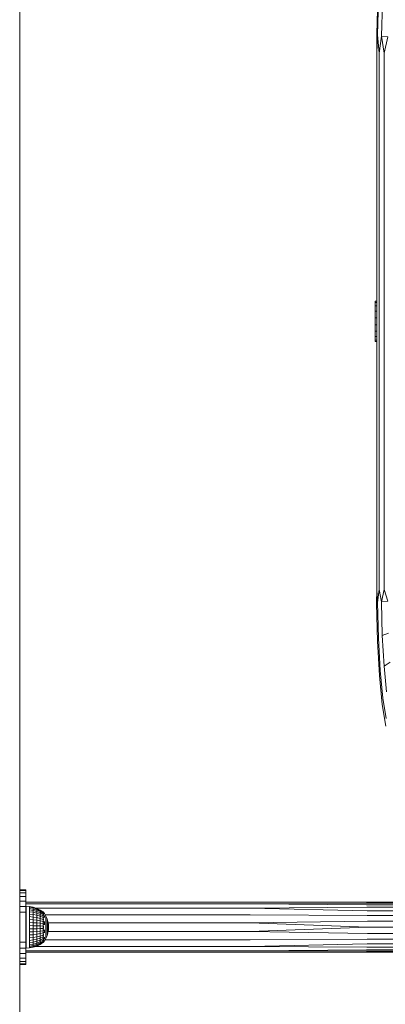
# Model space of a CAD drawing. Units: millimetres. Extents: x -245 to 578302, y -1972 to 596964.
# Drawn here: x 7465 to 7710, y 2932 to 3590 of the extents above; entities that cross this region are included whole.
import ezdxf

# ---------------------------------------------------------------- set-up
doc = ezdxf.new("R2010")
doc.units = ezdxf.units.MM
doc.layers.add('Контур', color=7, linetype='Continuous', lineweight=15)

msp = doc.modelspace()

# ---------------------------------------------------------------- linework, layer by layer
at = {"layer": 'Контур'}
for p, q in [((7465.094, 2789.18), (7465.094, 3989.179)), ((7465.143, 3739.154), (7465.143, 3039.154)), ((7703.805, 3580.181), (7704.52, 3605.166)), ((7704.448, 3579.452), (7705.123, 3603.025)), ((7707.03, 3578.766), (7707.667, 3601.012)), ((7703.786, 3567.283), (7703.805, 3580.181)), ((7703.786, 3567.283), (7704.448, 3579.452)), ((7705.428, 3567.283), (7704.448, 3579.452)), ((7705.428, 3567.283), (7707.03, 3578.766)), ((7711.239, 3578.208), (7707.03, 3578.766)), ((7708.88, 3567.283), (7707.03, 3578.766)), ((7708.88, 3567.283), (7711.239, 3578.208)), ((7703.786, 3208.907), (7703.786, 3567.283)), ((7705.428, 3208.907), (7705.428, 3567.283)), ((7708.88, 3208.907), (7708.88, 3567.283)), ((7702.801, 3401.495), (7702.801, 3400.687)), ((7702.801, 3401.495), (7703.786, 3401.495)), ((7702.801, 3400.687), (7703.786, 3400.692)), ((7702.801, 3400.687), (7702.801, 3398.36)), ((7702.801, 3400.687), (7703.786, 3400.676)), ((7702.801, 3398.36), (7703.786, 3398.382)), ((7702.801, 3398.36), (7702.801, 3394.795)), ((7702.801, 3398.36), (7703.786, 3398.35)), ((7702.801, 3394.795), (7702.801, 3390.422)), ((7702.801, 3394.795), (7703.786, 3394.787)), ((7702.801, 3390.422), (7702.801, 3385.768)), ((7702.801, 3390.422), (7703.786, 3390.414)), ((7702.801, 3385.768), (7702.801, 3381.395)), ((7702.801, 3385.768), (7703.786, 3385.759)), ((7702.801, 3381.395), (7702.801, 3377.83)), ((7702.801, 3381.395), (7703.786, 3381.388)), ((7702.801, 3377.83), (7702.801, 3375.503)), ((7702.801, 3377.83), (7703.786, 3377.83)), ((7702.801, 3375.503), (7703.786, 3375.509)), ((7702.801, 3374.695), (7702.801, 3375.503)), ((7702.801, 3375.503), (7703.786, 3375.495)), ((7703.786, 3374.695), (7702.801, 3374.695)), ((7703.786, 3208.907), (7703.762, 3199.58)), ((7703.786, 3208.907), (7704.407, 3200.107)), ((7705.428, 3208.907), (7704.407, 3200.107)), ((7705.428, 3208.907), (7706.991, 3200.603)), ((7708.88, 3208.907), (7706.991, 3200.603)), ((7708.88, 3208.907), (7711.202, 3201.007)), ((7703.762, 3199.58), (7704.379, 3174.386)), ((7704.407, 3200.107), (7704.99, 3176.338)), ((7706.991, 3200.603), (7711.202, 3201.007)), ((7706.991, 3200.603), (7707.541, 3178.171)), ((7707.541, 3178.171), (7711.725, 3179.666)), ((7704.379, 3174.386), (7705.675, 3151.361)), ((7704.99, 3176.338), (7706.213, 3154.614)), ((7707.541, 3178.171), (7708.695, 3157.671)), ((7708.695, 3157.671), (7712.823, 3160.163)), ((7706.213, 3154.614), (7708, 3136.302)), ((7708.695, 3157.671), (7710.382, 3140.39)), ((7705.675, 3151.361), (7707.57, 3131.952)), ((7710.238, 3122.552), (7708, 3136.302)), ((7709.942, 3117.378), (7707.57, 3131.952)), ((7465.094, 3038.844), (7465.143, 3039.154)), ((7465.094, 3038.875), (7465.143, 3039.154)), ((7465.143, 3014.153), (7465.143, 3039.154)), ((7465.117, 3019.007), (7465.094, 3019.152)), ((7465.117, 2949.007), (7465.117, 3019.007)), ((7465.143, 3014.153), (7465.117, 3014.153)), ((7465.143, 3014.153), (7465.143, 3012.609)), ((7465.117, 3012.609), (7465.143, 3012.609)), ((7465.117, 3011.215), (7465.143, 3011.215)), ((7465.143, 3010.109), (7465.117, 3010.109)), ((7465.117, 3009.398), (7465.143, 3009.398)), ((7465.117, 3009.153), (7465.143, 3009.153)), ((7465.143, 3009.153), (7465.117, 3009.153)), ((7465.143, 3011.215), (7465.143, 3012.609)), ((7465.143, 3010.109), (7465.143, 3011.215)), ((7465.143, 3010.109), (7465.143, 3009.398)), ((7465.143, 3009.153), (7465.143, 3009.398)), ((7465.271, 3008.095), (7469.271, 3008.095)), ((7465.271, 3007.584), (7465.271, 3008.095)), ((7465.271, 3007.584), (7469.271, 3007.584)), ((7465.271, 3006.085), (7465.271, 3007.584)), ((7469.271, 3008.095), (7469.271, 3007.584)), ((7469.271, 3007.584), (7469.271, 3006.085)), ((7465.271, 3006.085), (7469.271, 3006.085)), ((7465.271, 3003.702), (7465.271, 3006.085)), ((7465.271, 3003.702), (7469.271, 3003.702)), ((7465.271, 3000.595), (7465.271, 3003.702)), ((7469.271, 3006.085), (7469.271, 3003.702)), ((7469.271, 3003.702), (7469.271, 3000.595)), ((7465.271, 3000.595), (7469.271, 3000.595)), ((7465.271, 2996.977), (7465.271, 3000.595)), ((7465.271, 2996.977), (7469.271, 2996.977)), ((7465.271, 2993.095), (7465.271, 2996.977)), ((7469.271, 3000.595), (7469.271, 2996.977)), ((7619.271, 2999.845), (7469.271, 2999.845)), ((7619.278, 2998.835), (7469.271, 2998.835)), ((7469.271, 2996.977), (7469.271, 2993.095)), ((7469.431, 2995.926), (7469.271, 2995.926)), ((7469.431, 2997.085), (7469.431, 2996.839)), ((7469.431, 2997.085), (7471.74, 2996.924)), ((7469.431, 2996.839), (7469.431, 2996.271)), ((7469.431, 2996.271), (7469.431, 2995.394)), ((7469.431, 2995.394), (7469.431, 2994.229)), ((7474.169, 2996.443), (7471.74, 2996.924)), ((7471.74, 2996.924), (7471.74, 2996.843)), ((7471.74, 2996.843), (7474.169, 2996.364)), ((7471.74, 2996.439), (7471.74, 2996.843)), ((7474.169, 2995.975), (7471.74, 2996.439)), ((7471.74, 2996.439), (7471.74, 2995.723)), ((7474.169, 2995.284), (7471.74, 2995.723)), ((7471.74, 2995.723), (7471.74, 2994.711)), ((7474.169, 2994.307), (7471.74, 2994.711)), ((7471.74, 2994.711), (7471.74, 2993.427)), ((7474.169, 2996.443), (7474.169, 2996.364)), ((7476.516, 2995.65), (7474.169, 2996.443)), ((7474.169, 2995.975), (7474.169, 2996.364)), ((7474.169, 2996.364), (7476.516, 2995.576)), ((7474.169, 2995.975), (7474.169, 2995.284)), ((7476.516, 2995.21), (7474.169, 2995.975)), ((7474.169, 2995.284), (7474.169, 2994.307)), ((7476.516, 2994.56), (7474.169, 2995.284)), ((7619.283, 2995.926), (7475.698, 2995.926)), ((7476.516, 2995.65), (7476.516, 2995.576)), ((7478.739, 2994.558), (7476.516, 2995.65)), ((7476.516, 2995.21), (7476.516, 2995.576)), ((7476.516, 2995.576), (7478.739, 2994.491)), ((7476.516, 2995.21), (7476.516, 2994.56)), ((7478.739, 2994.157), (7476.516, 2995.21)), ((7476.516, 2994.56), (7476.516, 2993.641)), ((7478.739, 2993.563), (7476.516, 2994.56)), ((7478.739, 2994.558), (7478.739, 2994.491)), ((7480.651, 2993.287), (7478.739, 2994.558)), ((7478.739, 2994.157), (7478.739, 2994.491)), ((7480.696, 2993.198), (7478.739, 2994.491)), ((7619.271, 2999.845), (7709.174, 2999.845)), ((7619.278, 2998.835), (7696.896, 2999.172)), ((7619.278, 2998.835), (7697.055, 2998.144)), ((7619.283, 2995.926), (7697.217, 2996.481)), ((7619.283, 2995.926), (7697.372, 2994.085)), ((7774.235, 2999.172), (7696.896, 2999.172)), ((7774.549, 2998.144), (7697.055, 2998.144)), ((7774.871, 2996.481), (7697.217, 2996.481)), ((7798.638, 2999.845), (7709.174, 2999.845)), ((7465.271, 2993.095), (7469.271, 2993.095)), ((7465.271, 2973.095), (7465.271, 2993.095)), ((7469.271, 2993.095), (7469.271, 2973.095)), ((7469.431, 2991.47), (7469.271, 2991.47)), ((7469.431, 2994.229), (7469.431, 2992.803)), ((7469.431, 2992.803), (7469.431, 2991.149)), ((7469.431, 2991.149), (7469.431, 2989.307)), ((7469.431, 2989.307), (7469.431, 2987.319)), ((7474.169, 2993.067), (7471.74, 2993.427)), ((7471.74, 2993.427), (7471.74, 2991.9)), ((7474.169, 2991.594), (7471.74, 2991.9)), ((7471.74, 2991.9), (7471.74, 2990.167)), ((7471.74, 2990.167), (7471.74, 2988.268)), ((7474.169, 2989.921), (7471.74, 2990.167)), ((7471.74, 2988.268), (7474.169, 2988.088)), ((7471.74, 2986.248), (7471.74, 2988.268)), ((7474.169, 2994.307), (7474.169, 2993.067)), ((7476.516, 2993.641), (7474.169, 2994.307)), ((7474.169, 2993.067), (7474.169, 2991.594)), ((7476.516, 2992.475), (7474.169, 2993.067)), ((7476.516, 2991.089), (7474.169, 2991.594)), ((7474.169, 2991.594), (7474.169, 2989.921)), ((7474.169, 2989.921), (7474.169, 2988.088)), ((7476.516, 2989.515), (7474.169, 2989.921)), ((7474.169, 2986.139), (7474.169, 2988.088)), ((7474.169, 2988.088), (7476.516, 2987.792)), ((7476.516, 2993.641), (7476.516, 2992.475)), ((7478.739, 2992.724), (7476.516, 2993.641)), ((7476.516, 2992.475), (7476.516, 2991.089)), ((7478.739, 2991.659), (7476.516, 2992.475)), ((7478.739, 2990.394), (7476.516, 2991.089)), ((7476.516, 2991.089), (7476.516, 2989.515)), ((7476.516, 2989.515), (7476.516, 2987.792)), ((7478.739, 2988.957), (7476.516, 2989.515)), ((7476.516, 2985.958), (7476.516, 2987.792)), ((7476.516, 2987.792), (7478.739, 2987.383)), ((7478.739, 2994.157), (7478.739, 2993.563)), ((7480.696, 2992.901), (7478.739, 2994.157)), ((7478.739, 2993.563), (7478.739, 2992.724)), ((7480.696, 2992.375), (7478.739, 2993.563)), ((7478.739, 2992.724), (7478.739, 2991.659)), ((7480.696, 2991.631), (7478.739, 2992.724)), ((7478.739, 2991.659), (7478.739, 2990.394)), ((7480.696, 2990.687), (7478.739, 2991.659)), ((7480.696, 2989.565), (7478.739, 2990.394)), ((7478.739, 2990.394), (7478.739, 2988.957)), ((7478.739, 2988.957), (7478.739, 2987.383)), ((7480.696, 2988.292), (7478.739, 2988.957)), ((7480.768, 2993.287), (7480.606, 2993.287)), ((7480.768, 2993.108), (7480.606, 2993.108)), ((7480.768, 2992.694), (7480.606, 2992.694)), ((7480.768, 2992.056), (7480.606, 2992.056)), ((7480.768, 2991.207), (7480.606, 2991.207)), ((7480.768, 2990.168), (7480.606, 2990.168)), ((7480.768, 2988.963), (7480.606, 2988.963)), ((7480.768, 2993.108), (7480.768, 2993.287)), ((7480.768, 2993.287), (7481.609, 2992.18)), ((7480.768, 2992.694), (7480.768, 2993.108)), ((7480.768, 2992.056), (7480.768, 2992.694)), ((7480.768, 2991.207), (7480.768, 2992.056)), ((7480.768, 2990.168), (7480.768, 2991.207)), ((7480.768, 2988.963), (7480.768, 2990.168)), ((7480.768, 2987.621), (7480.768, 2988.963)), ((7480.931, 2988.224), (7480.854, 2988.243)), ((7480.931, 2993.004), (7480.855, 2993.077)), ((7480.931, 2989.674), (7480.858, 2989.588)), ((7480.931, 2992.605), (7480.865, 2992.722)), ((7480.931, 2990.913), (7480.868, 2990.778)), ((7480.931, 2991.901), (7480.888, 2992.036)), ((7480.931, 2991.901), (7480.899, 2991.821)), ((7480.931, 2988.224), (7480.903, 2988.501)), ((7480.931, 2993.004), (7480.904, 2992.969)), ((7480.931, 2989.674), (7480.905, 2989.862)), ((7480.931, 2993.085), (7480.908, 2993.103)), ((7480.931, 2992.605), (7480.909, 2992.557)), ((7480.931, 2990.913), (7480.909, 2991.022)), ((7480.931, 2993.085), (7480.931, 2993.073)), ((7480.931, 2993.029), (7480.931, 2993.004)), ((7480.931, 2993.004), (7480.931, 2992.925)), ((7480.931, 2992.752), (7480.931, 2992.605)), ((7480.931, 2992.605), (7480.931, 2992.511)), ((7480.931, 2992.206), (7480.931, 2991.901)), ((7480.931, 2991.901), (7480.931, 2991.347)), ((7480.931, 2991.027), (7480.931, 2990.913)), ((7480.931, 2990.913), (7480.931, 2990.402)), ((7480.931, 2989.882), (7480.931, 2989.674)), ((7480.931, 2989.674), (7480.931, 2989.206)), ((7480.931, 2988.573), (7480.931, 2988.224)), ((7480.931, 2988.224), (7480.931, 2987.816)), ((7481.609, 2992.18), (7482.608, 2990.527)), ((7481.609, 2992.076), (7481.609, 2992.18)), ((7481.609, 2990.966), (7481.609, 2990.348)), ((7481.609, 2989.62), (7481.609, 2990.348)), ((7619.287, 2991.47), (7482.038, 2991.47)), ((7482.608, 2990.527), (7483.401, 2988.766)), ((7482.608, 2990.442), (7482.608, 2990.527)), ((7482.608, 2990.246), (7482.608, 2990.442)), ((7482.608, 2989.942), (7482.608, 2990.246)), ((7482.608, 2989.942), (7482.608, 2989.534)), ((7482.608, 2989.028), (7482.608, 2989.534)), ((7482.608, 2988.433), (7482.608, 2989.028)), ((7482.608, 2987.756), (7482.608, 2988.433)), ((7482.608, 2987.009), (7482.608, 2987.756)), ((7483.401, 2988.766), (7483.976, 2986.922)), ((7483.401, 2988.701), (7483.401, 2988.766)), ((7483.401, 2988.552), (7483.401, 2988.701)), ((7483.401, 2988.32), (7483.401, 2988.552)), ((7483.401, 2988.32), (7483.401, 2988.008)), ((7483.401, 2987.622), (7483.401, 2988.008)), ((7619.287, 2991.47), (7697.501, 2990.941)), ((7775.176, 2994.085), (7697.372, 2994.085)), ((7775.432, 2990.941), (7697.501, 2990.941)), ((7469.431, 2986.004), (7469.271, 2986.004)), ((7469.431, 2987.319), (7469.431, 2985.232)), ((7469.431, 2983.095), (7469.431, 2985.232)), ((7469.431, 2983.095), (7469.431, 2980.958)), ((7474.169, 2986.139), (7471.74, 2986.248)), ((7471.74, 2984.154), (7471.74, 2986.248)), ((7471.74, 2984.154), (7474.169, 2984.117)), ((7471.74, 2982.036), (7471.74, 2984.154)), ((7474.169, 2982.072), (7471.74, 2982.036)), ((7471.74, 2982.036), (7471.74, 2979.942)), ((7474.169, 2984.117), (7474.169, 2986.139)), ((7476.516, 2985.958), (7474.169, 2986.139)), ((7474.169, 2982.072), (7474.169, 2984.117)), ((7474.169, 2984.117), (7476.516, 2984.057)), ((7476.516, 2982.133), (7474.169, 2982.072)), ((7474.169, 2982.072), (7474.169, 2980.051)), ((7476.516, 2984.057), (7476.516, 2985.958)), ((7478.739, 2985.709), (7476.516, 2985.958)), ((7476.516, 2982.133), (7476.516, 2984.057)), ((7476.516, 2984.057), (7478.739, 2983.973)), ((7478.739, 2982.217), (7476.516, 2982.133)), ((7476.516, 2982.133), (7476.516, 2980.232)), ((7478.739, 2985.709), (7478.739, 2987.383)), ((7480.696, 2986.897), (7478.739, 2987.383)), ((7478.739, 2983.973), (7478.739, 2985.709)), ((7480.696, 2985.412), (7478.739, 2985.709)), ((7478.739, 2982.217), (7478.739, 2983.973)), ((7478.739, 2983.973), (7480.696, 2983.873)), ((7480.696, 2982.316), (7478.739, 2982.217)), ((7478.739, 2982.217), (7478.739, 2980.481)), ((7480.768, 2987.621), (7480.606, 2987.621)), ((7480.768, 2986.172), (7480.606, 2986.172)), ((7480.768, 2984.652), (7480.606, 2984.652)), ((7480.768, 2983.095), (7480.606, 2983.095)), ((7480.768, 2981.538), (7480.606, 2981.538)), ((7480.768, 2986.172), (7480.768, 2987.621)), ((7480.768, 2984.652), (7480.768, 2986.172)), ((7480.768, 2983.095), (7480.768, 2984.652)), ((7480.768, 2983.095), (7480.768, 2981.538)), ((7480.768, 2980.017), (7480.768, 2981.538)), ((7480.931, 2986.609), (7480.855, 2986.762)), ((7480.931, 2984.88), (7480.864, 2985.144)), ((7480.931, 2981.309), (7480.864, 2981.046)), ((7480.931, 2983.095), (7480.895, 2983.305)), ((7480.931, 2983.095), (7480.895, 2982.884)), ((7480.931, 2986.609), (7480.904, 2986.355)), ((7480.931, 2984.88), (7480.91, 2984.715)), ((7480.931, 2981.309), (7480.91, 2981.475)), ((7480.931, 2987.136), (7480.931, 2986.609)), ((7480.931, 2986.609), (7480.931, 2986.278)), ((7480.931, 2985.576), (7480.931, 2984.88)), ((7480.931, 2984.678), (7480.931, 2984.88)), ((7480.931, 2983.095), (7480.931, 2983.869)), ((7480.931, 2983.095), (7480.931, 2982.321)), ((7480.931, 2981.512), (7480.931, 2981.309)), ((7480.931, 2981.309), (7480.931, 2980.614)), ((7481.609, 2986.894), (7481.609, 2985.85)), ((7481.609, 2984.765), (7481.609, 2985.85)), ((7481.609, 2981.425), (7481.609, 2980.339)), ((7482.608, 2987.009), (7482.608, 2986.203)), ((7482.608, 2985.349), (7482.608, 2986.203)), ((7482.608, 2984.461), (7482.608, 2985.349)), ((7482.608, 2983.553), (7482.608, 2984.461)), ((7482.608, 2983.553), (7482.608, 2982.637)), ((7482.608, 2982.637), (7482.608, 2981.729)), ((7482.608, 2981.729), (7482.608, 2980.841)), ((7483.401, 2987.168), (7483.401, 2987.622)), ((7483.401, 2986.652), (7483.401, 2987.168)), ((7483.401, 2986.082), (7483.401, 2986.652)), ((7483.401, 2986.082), (7483.401, 2985.466)), ((7483.401, 2984.815), (7483.401, 2985.466)), ((7483.401, 2984.137), (7483.401, 2984.815)), ((7483.401, 2983.444), (7483.401, 2984.137)), ((7483.401, 2983.444), (7483.401, 2982.745)), ((7483.401, 2982.745), (7483.401, 2982.052)), ((7483.401, 2982.052), (7483.401, 2981.375)), ((7483.401, 2980.724), (7483.401, 2981.375)), ((7483.976, 2986.922), (7484.324, 2985.023)), ((7483.976, 2986.879), (7483.976, 2986.922)), ((7483.976, 2986.778), (7483.976, 2986.879)), ((7483.976, 2986.621), (7483.976, 2986.778)), ((7483.976, 2986.621), (7483.976, 2986.411)), ((7483.976, 2986.151), (7483.976, 2986.411)), ((7483.976, 2985.844), (7483.976, 2986.151)), ((7483.976, 2985.495), (7483.976, 2985.844)), ((7483.976, 2985.11), (7483.976, 2985.495)), ((7483.976, 2985.11), (7483.976, 2984.695)), ((7483.976, 2984.256), (7483.976, 2984.695)), ((7483.976, 2983.798), (7483.976, 2984.256)), ((7483.976, 2983.331), (7483.976, 2983.798)), ((7483.976, 2983.331), (7483.976, 2982.859)), ((7483.976, 2982.859), (7483.976, 2982.391)), ((7483.976, 2982.391), (7483.976, 2981.934)), ((7483.976, 2981.494), (7483.976, 2981.934)), ((7483.976, 2981.079), (7483.976, 2981.494)), ((7484.324, 2981.167), (7483.976, 2979.268)), ((7619.289, 2986.004), (7484.144, 2986.004)), ((7484.324, 2985.001), (7484.324, 2985.023)), ((7484.441, 2983.095), (7484.324, 2985.023)), ((7484.324, 2984.95), (7484.324, 2985.001)), ((7484.324, 2984.871), (7484.324, 2984.95)), ((7484.324, 2984.871), (7484.324, 2984.765)), ((7484.324, 2984.634), (7484.324, 2984.765)), ((7484.324, 2984.479), (7484.324, 2984.634)), ((7484.324, 2984.304), (7484.324, 2984.479)), ((7484.324, 2984.11), (7484.324, 2984.304)), ((7484.324, 2984.11), (7484.324, 2983.901)), ((7484.324, 2983.68), (7484.324, 2983.901)), ((7484.324, 2983.449), (7484.324, 2983.68)), ((7484.324, 2983.213), (7484.324, 2983.449)), ((7484.324, 2983.213), (7484.324, 2982.976)), ((7484.441, 2983.095), (7484.324, 2981.167)), ((7484.324, 2982.976), (7484.324, 2982.74)), ((7484.324, 2982.74), (7484.324, 2982.51)), ((7484.324, 2982.289), (7484.324, 2982.51)), ((7484.324, 2982.079), (7484.324, 2982.289)), ((7484.324, 2981.886), (7484.324, 2982.079)), ((7484.324, 2981.71), (7484.324, 2981.886)), ((7484.324, 2981.71), (7484.324, 2981.556)), ((7484.324, 2981.425), (7484.324, 2981.556)), ((7484.324, 2981.319), (7484.324, 2981.425)), ((7484.324, 2981.24), (7484.324, 2981.319)), ((7484.324, 2981.189), (7484.324, 2981.24)), ((7484.324, 2981.189), (7484.324, 2981.167)), ((7619.289, 2986.004), (7697.588, 2987.17)), ((7619.289, 2986.004), (7697.618, 2983.037)), ((7619.289, 2980.186), (7697.618, 2983.037)), ((7775.604, 2987.17), (7697.588, 2987.17)), ((7775.663, 2983.037), (7697.618, 2983.037)), ((7469.431, 2980.186), (7469.271, 2980.186)), ((7469.431, 2974.72), (7469.271, 2974.72)), ((7469.431, 2980.958), (7469.431, 2978.871)), ((7469.431, 2978.871), (7469.431, 2976.883)), ((7469.431, 2976.883), (7469.431, 2975.04)), ((7469.431, 2975.04), (7469.431, 2973.387)), ((7474.169, 2980.051), (7471.74, 2979.942)), ((7471.74, 2979.942), (7471.74, 2977.922)), ((7474.169, 2978.101), (7471.74, 2977.922)), ((7471.74, 2977.922), (7471.74, 2976.023)), ((7471.74, 2976.023), (7474.169, 2976.269)), ((7471.74, 2974.29), (7471.74, 2976.023)), ((7474.169, 2974.596), (7471.74, 2974.29)), ((7476.516, 2980.232), (7474.169, 2980.051)), ((7474.169, 2980.051), (7474.169, 2978.101)), ((7476.516, 2978.398), (7474.169, 2978.101)), ((7474.169, 2978.101), (7474.169, 2976.269)), ((7474.169, 2976.269), (7476.516, 2976.674)), ((7474.169, 2974.596), (7474.169, 2976.269)), ((7476.516, 2975.101), (7474.169, 2974.596)), ((7474.169, 2974.596), (7474.169, 2973.123)), ((7478.739, 2980.481), (7476.516, 2980.232)), ((7476.516, 2980.232), (7476.516, 2978.398)), ((7478.739, 2978.806), (7476.516, 2978.398)), ((7476.516, 2978.398), (7476.516, 2976.674)), ((7476.516, 2976.674), (7478.739, 2977.232)), ((7476.516, 2975.101), (7476.516, 2976.674)), ((7478.739, 2975.796), (7476.516, 2975.101)), ((7476.516, 2975.101), (7476.516, 2973.715)), ((7480.696, 2980.778), (7478.739, 2980.481)), ((7478.739, 2980.481), (7478.739, 2978.806)), ((7480.696, 2979.293), (7478.739, 2978.806)), ((7478.739, 2978.806), (7478.739, 2977.232)), ((7478.739, 2977.232), (7480.696, 2977.898)), ((7478.739, 2975.796), (7478.739, 2977.232)), ((7480.696, 2976.624), (7478.739, 2975.796)), ((7478.739, 2975.796), (7478.739, 2974.53)), ((7480.696, 2975.502), (7478.739, 2974.53)), ((7480.768, 2980.017), (7480.606, 2980.017)), ((7480.768, 2978.569), (7480.606, 2978.569)), ((7480.768, 2977.227), (7480.606, 2977.227)), ((7480.768, 2976.022), (7480.606, 2976.022)), ((7480.768, 2974.983), (7480.606, 2974.983)), ((7480.768, 2978.569), (7480.768, 2980.017)), ((7480.768, 2977.227), (7480.768, 2978.569)), ((7480.768, 2976.022), (7480.768, 2977.227)), ((7480.768, 2974.983), (7480.768, 2976.022)), ((7480.768, 2974.134), (7480.768, 2974.983)), ((7480.931, 2977.966), (7480.854, 2977.947)), ((7480.931, 2979.581), (7480.855, 2979.428)), ((7480.931, 2976.515), (7480.858, 2976.602)), ((7480.931, 2975.276), (7480.868, 2975.412)), ((7480.931, 2977.966), (7480.903, 2977.689)), ((7480.931, 2979.581), (7480.904, 2979.834)), ((7480.931, 2976.515), (7480.905, 2976.328)), ((7480.931, 2975.276), (7480.909, 2975.167)), ((7480.931, 2979.911), (7480.931, 2979.581)), ((7480.931, 2979.581), (7480.931, 2979.053)), ((7480.931, 2978.374), (7480.931, 2977.966)), ((7480.931, 2977.966), (7480.931, 2977.617)), ((7480.931, 2976.983), (7480.931, 2976.515)), ((7480.931, 2976.515), (7480.931, 2976.308)), ((7480.931, 2975.788), (7480.931, 2975.276)), ((7480.931, 2975.276), (7480.931, 2975.163)), ((7480.931, 2974.842), (7480.931, 2974.289)), ((7481.609, 2979.296), (7481.609, 2980.339)), ((7481.609, 2976.57), (7481.609, 2975.842)), ((7481.609, 2975.224), (7481.609, 2975.842)), ((7482.608, 2975.663), (7481.609, 2974.01)), ((7619.287, 2974.72), (7482.038, 2974.72)), ((7482.608, 2979.987), (7482.608, 2980.841)), ((7482.608, 2979.181), (7482.608, 2979.987)), ((7482.608, 2978.433), (7482.608, 2979.181)), ((7482.608, 2977.757), (7482.608, 2978.433)), ((7482.608, 2977.757), (7482.608, 2977.161)), ((7483.401, 2977.424), (7482.608, 2975.663)), ((7482.608, 2976.655), (7482.608, 2977.161)), ((7482.608, 2976.247), (7482.608, 2976.655)), ((7482.608, 2975.943), (7482.608, 2976.247)), ((7482.608, 2975.747), (7482.608, 2975.943)), ((7482.608, 2975.747), (7482.608, 2975.663)), ((7483.401, 2980.108), (7483.401, 2980.724)), ((7483.401, 2979.538), (7483.401, 2980.108)), ((7483.401, 2979.022), (7483.401, 2979.538)), ((7483.976, 2979.268), (7483.401, 2977.424)), ((7483.401, 2979.022), (7483.401, 2978.567)), ((7483.401, 2978.181), (7483.401, 2978.567)), ((7483.401, 2977.87), (7483.401, 2978.181)), ((7483.401, 2977.638), (7483.401, 2977.87)), ((7483.401, 2977.488), (7483.401, 2977.638)), ((7483.401, 2977.488), (7483.401, 2977.424)), ((7483.976, 2980.694), (7483.976, 2981.079)), ((7483.976, 2980.346), (7483.976, 2980.694)), ((7483.976, 2980.346), (7483.976, 2980.039)), ((7483.976, 2979.779), (7483.976, 2980.039)), ((7483.976, 2979.569), (7483.976, 2979.779)), ((7483.976, 2979.412), (7483.976, 2979.569)), ((7483.976, 2979.311), (7483.976, 2979.412)), ((7483.976, 2979.311), (7483.976, 2979.268)), ((7619.289, 2980.186), (7484.144, 2980.186)), ((7619.287, 2974.72), (7697.498, 2975.177)), ((7619.289, 2980.186), (7697.586, 2978.924)), ((7775.427, 2975.177), (7697.498, 2975.177)), ((7775.601, 2978.924), (7697.586, 2978.924)), ((7465.271, 2973.095), (7469.271, 2973.095)), ((7465.271, 2969.213), (7465.271, 2973.095)), ((7465.271, 2969.213), (7469.271, 2969.213)), ((7465.271, 2965.595), (7465.271, 2969.213)), ((7469.271, 2973.095), (7469.271, 2969.213)), ((7469.431, 2970.264), (7469.271, 2970.264)), ((7469.271, 2969.213), (7469.271, 2965.595)), ((7469.431, 2973.387), (7469.431, 2971.961)), ((7469.431, 2971.961), (7469.431, 2970.796)), ((7469.431, 2970.796), (7469.431, 2969.919)), ((7469.431, 2969.919), (7469.431, 2969.351)), ((7469.431, 2969.351), (7469.431, 2969.105)), ((7469.431, 2969.105), (7471.74, 2969.266)), ((7471.74, 2974.29), (7471.74, 2972.763)), ((7474.169, 2973.123), (7471.74, 2972.763)), ((7471.74, 2972.763), (7471.74, 2971.479)), ((7474.169, 2971.883), (7471.74, 2971.479)), ((7471.74, 2971.479), (7471.74, 2970.466)), ((7474.169, 2970.906), (7471.74, 2970.466)), ((7471.74, 2970.466), (7471.74, 2969.75)), ((7474.169, 2970.215), (7471.74, 2969.75)), ((7474.169, 2969.825), (7471.74, 2969.347)), ((7471.74, 2969.75), (7471.74, 2969.347)), ((7471.74, 2969.266), (7474.169, 2969.747)), ((7471.74, 2969.347), (7471.74, 2969.266)), ((7476.516, 2973.715), (7474.169, 2973.123)), ((7474.169, 2973.123), (7474.169, 2971.883)), ((7476.516, 2972.549), (7474.169, 2971.883)), ((7474.169, 2971.883), (7474.169, 2970.906)), ((7476.516, 2971.63), (7474.169, 2970.906)), ((7476.516, 2970.98), (7474.169, 2970.215)), ((7474.169, 2970.906), (7474.169, 2970.215)), ((7476.516, 2970.614), (7474.169, 2969.825)), ((7474.169, 2969.747), (7476.516, 2970.54)), ((7474.169, 2970.215), (7474.169, 2969.825)), ((7474.169, 2969.825), (7474.169, 2969.747)), ((7619.283, 2970.264), (7475.698, 2970.264)), ((7478.739, 2974.53), (7476.516, 2973.715)), ((7476.516, 2973.715), (7476.516, 2972.549)), ((7478.739, 2973.466), (7476.516, 2972.549)), ((7478.739, 2972.627), (7476.516, 2971.63)), ((7476.516, 2972.549), (7476.516, 2971.63)), ((7478.739, 2972.033), (7476.516, 2970.98)), ((7478.739, 2971.698), (7476.516, 2970.614)), ((7476.516, 2970.54), (7478.739, 2971.631)), ((7476.516, 2971.63), (7476.516, 2970.98)), ((7476.516, 2970.98), (7476.516, 2970.614)), ((7476.516, 2970.614), (7476.516, 2970.54)), ((7480.696, 2974.558), (7478.739, 2973.466)), ((7478.739, 2974.53), (7478.739, 2973.466)), ((7480.696, 2973.815), (7478.739, 2972.627)), ((7478.739, 2973.466), (7478.739, 2972.627)), ((7480.696, 2973.288), (7478.739, 2972.033)), ((7480.696, 2972.992), (7478.739, 2971.698)), ((7478.739, 2971.631), (7480.651, 2972.902)), ((7478.739, 2972.627), (7478.739, 2972.033)), ((7478.739, 2972.033), (7478.739, 2971.698)), ((7478.739, 2971.698), (7478.739, 2971.631)), ((7480.768, 2974.134), (7480.606, 2974.134)), ((7480.768, 2973.495), (7480.606, 2973.495)), ((7480.768, 2973.081), (7480.606, 2973.081)), ((7480.768, 2972.902), (7480.606, 2972.902)), ((7480.768, 2973.495), (7480.768, 2974.134)), ((7480.768, 2972.902), (7481.609, 2974.01)), ((7480.768, 2973.081), (7480.768, 2973.495)), ((7480.768, 2972.902), (7480.768, 2973.081)), ((7480.931, 2973.185), (7480.855, 2973.113)), ((7480.931, 2973.584), (7480.864, 2973.468)), ((7480.931, 2974.289), (7480.888, 2974.154)), ((7480.931, 2974.289), (7480.899, 2974.369)), ((7480.931, 2973.185), (7480.904, 2973.221)), ((7480.931, 2973.105), (7480.908, 2973.087)), ((7480.931, 2973.584), (7480.909, 2973.633)), ((7480.931, 2974.289), (7480.931, 2973.984)), ((7480.931, 2973.679), (7480.931, 2973.584)), ((7480.931, 2973.584), (7480.931, 2973.438)), ((7480.931, 2973.264), (7480.931, 2973.185)), ((7480.931, 2973.185), (7480.931, 2973.161)), ((7480.931, 2973.117), (7480.931, 2973.105)), ((7481.609, 2974.113), (7481.609, 2974.01)), ((7619.278, 2967.355), (7697.053, 2968.032)), ((7619.283, 2970.264), (7697.369, 2972.057)), ((7619.283, 2970.264), (7697.215, 2969.681)), ((7774.546, 2968.032), (7697.053, 2968.032)), ((7774.867, 2969.681), (7697.215, 2969.681)), ((7775.171, 2972.057), (7697.369, 2972.057)), ((7465.271, 2965.595), (7469.271, 2965.595)), ((7465.271, 2962.488), (7465.271, 2965.595)), ((7465.271, 2962.488), (7469.271, 2962.488)), ((7465.271, 2960.104), (7465.271, 2962.488)), ((7619.278, 2967.355), (7469.271, 2967.355)), ((7619.271, 2966.345), (7469.271, 2966.345)), ((7469.271, 2965.595), (7469.271, 2962.488)), ((7469.271, 2962.488), (7469.271, 2960.104)), ((7619.271, 2966.345), (7709.174, 2966.345)), ((7619.278, 2967.355), (7696.895, 2967.012)), ((7774.233, 2967.012), (7696.895, 2967.012)), ((7709.174, 2966.345), (7798.638, 2966.345)), ((7465.271, 2960.104), (7469.271, 2960.104)), ((7465.271, 2958.606), (7465.271, 2960.104)), ((7465.271, 2958.606), (7469.271, 2958.606)), ((7465.271, 2958.095), (7465.271, 2958.606)), ((7465.271, 2958.095), (7469.271, 2958.095)), ((7469.271, 2960.104), (7469.271, 2958.606)), ((7469.271, 2958.095), (7469.271, 2958.606)), ((7465.117, 2949.007), (7465.094, 2948.863)), ((7465.094, 2948.858), (7465.117, 2949.003)), ((7465.117, 2949.007), (7465.117, 2949.003))]:
    msp.add_line(p, q, dxfattribs=at)

doc.saveas('drawing.dxf')
